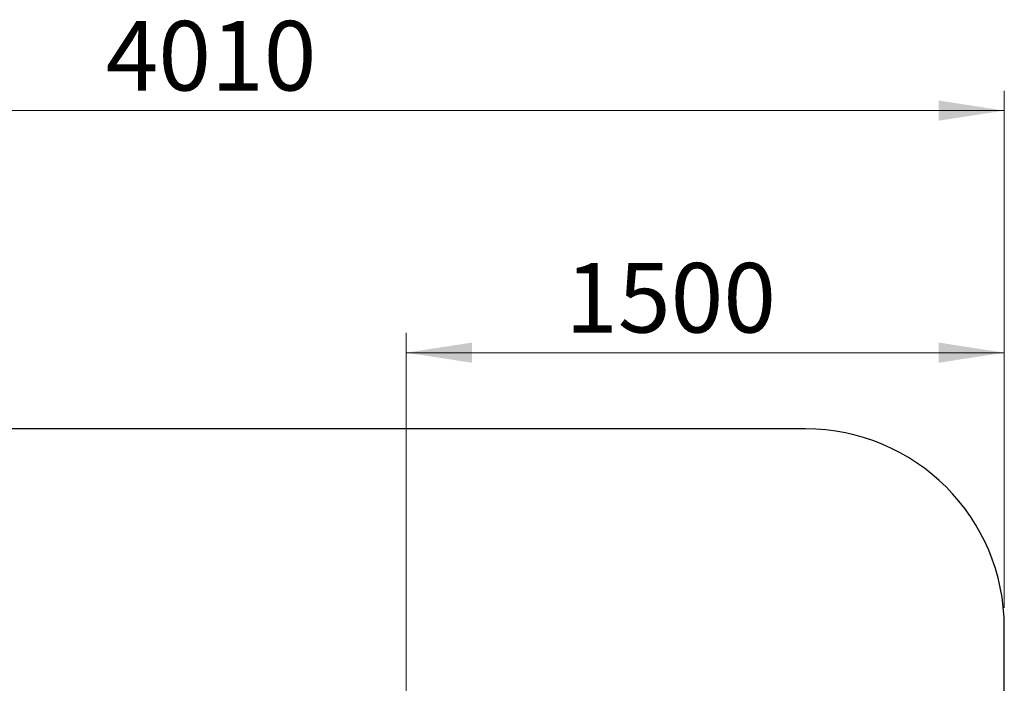
# Model space of a CAD drawing. Units: millimetres. Extents: x 22 to 366, y 5 to 246.
# Drawn here: x 126 to 176, y 213 to 246 of the extents above; entities that cross this region are included whole.
import ezdxf

# ---------------------------------------------------------------- set-up
doc = ezdxf.new("R2010")
doc.units = ezdxf.units.MM
doc.styles.add('SLDTEXTSTYLE0', font='TXT', dxfattribs={"width": 0.75})
doc.dimstyles.new('SLDDIMSTYLE0', dxfattribs={"dimtxt": 3.5, "dimasz": 3.302, "dimexe": 0, "dimexo": 0.0625, "dimgap": 0.875, "dimtad": 1, "dimlfac": 50, "dimrnd": 1e-09, "dimzin": 12, "dimdsep": 46, "dimtxsty": 'SLDTEXTSTYLE0', "dimsah": 1, "dimcen": 0.09, "dimadec": 0, "dimazin": 3, "dimtfac": 1, "dimtofl": 0, "dimtmove": 0, "dimatfit": 3, "dimfxl": 0, "dimfrac": 2, "dimtolj": 1, "dimtzin": 12, "dimarcsym": 0})

# ---------------------------------------------------------------- blocks, each defined once
blk = doc.blocks.new('_D_2')
at = {"color": 7, "linetype": 'Continuous', "lineweight": 0}
for p, q in [((145.744, 200.014), (145.744, 230.401)), ((175.815, 216.575), (175.815, 230.401)), ((145.744, 229.401), (175.815, 229.401))]:
    blk.add_line(p, q, dxfattribs=at)
at = {"color": 7, "linetype": 'Continuous', "lineweight": 18}
for points in [[(145.744, 229.401), (149.046, 228.893), (149.046, 229.909)], [(175.815, 229.401), (172.513, 229.909), (172.513, 228.893)]]:
    blk.add_solid(points, dxfattribs=at)
at = {"color": 7, "linetype": 'Continuous', "lineweight": 18, "insert": (153.736, 233.912), "char_height": 3.5, "attachment_point": 1, "style": 'SLDTEXTSTYLE0'}
blk.add_mtext('1500', dxfattribs=at)
blk = doc.blocks.new('_D_5')
at = {"color": 7, "linetype": 'Continuous', "lineweight": 0}
for p, q in [((95.615, 216.575), (95.615, 242.575)), ((175.815, 216.575), (175.815, 242.575)), ((175.815, 241.575), (95.615, 241.575))]:
    blk.add_line(p, q, dxfattribs=at)
at = {"color": 7, "linetype": 'Continuous', "lineweight": 18}
for points in [[(95.615, 241.575), (98.917, 241.067), (98.917, 242.083)], [(175.815, 241.575), (172.513, 242.083), (172.513, 241.067)]]:
    blk.add_solid(points, dxfattribs=at)
at = {"color": 7, "linetype": 'Continuous', "lineweight": 18, "insert": (130.625, 246.086), "char_height": 3.5, "attachment_point": 1, "style": 'SLDTEXTSTYLE0'}
blk.add_mtext('4010', dxfattribs=at)

msp = doc.modelspace()

# ---------------------------------------------------------------- linework, layer by layer
at = {"color": 7, "linetype": 'Continuous', "lineweight": 25}
for p, q in [((165.81546, 225.5746), (105.61546, 225.5746)), ((175.81546, 128.1746), (175.81546, 215.5746))]:
    msp.add_line(p, q, dxfattribs=at)
msp.add_arc((165.81546, 215.5746), 10, 0, 90, dxfattribs=at)

# ---------------------------------------------------------------- dimensions: what is measured, and where the dimension line sits
at = {"color": 7, "linetype": 'Continuous', "lineweight": 18}
for base, p1, p2, picture, middle in [((95.61546, 241.5746), (175.81546, 215.5746), (95.61546, 215.5746), '_D_5', (135.79727, 241.5746)), ((175.81546, 229.40065), (145.74357, 199.01396), (175.81546, 215.5746), '_D_2', (158.90778, 229.40065))]:
    dim = msp.add_linear_dim(base=base, p1=p1, p2=p2, dimstyle='SLDDIMSTYLE0', dxfattribs=at)
    dim.commit()
    dim.dimension.update_dxf_attribs({"geometry": picture, "text_midpoint": middle, "dimtype": 160})

doc.saveas('drawing.dxf')
